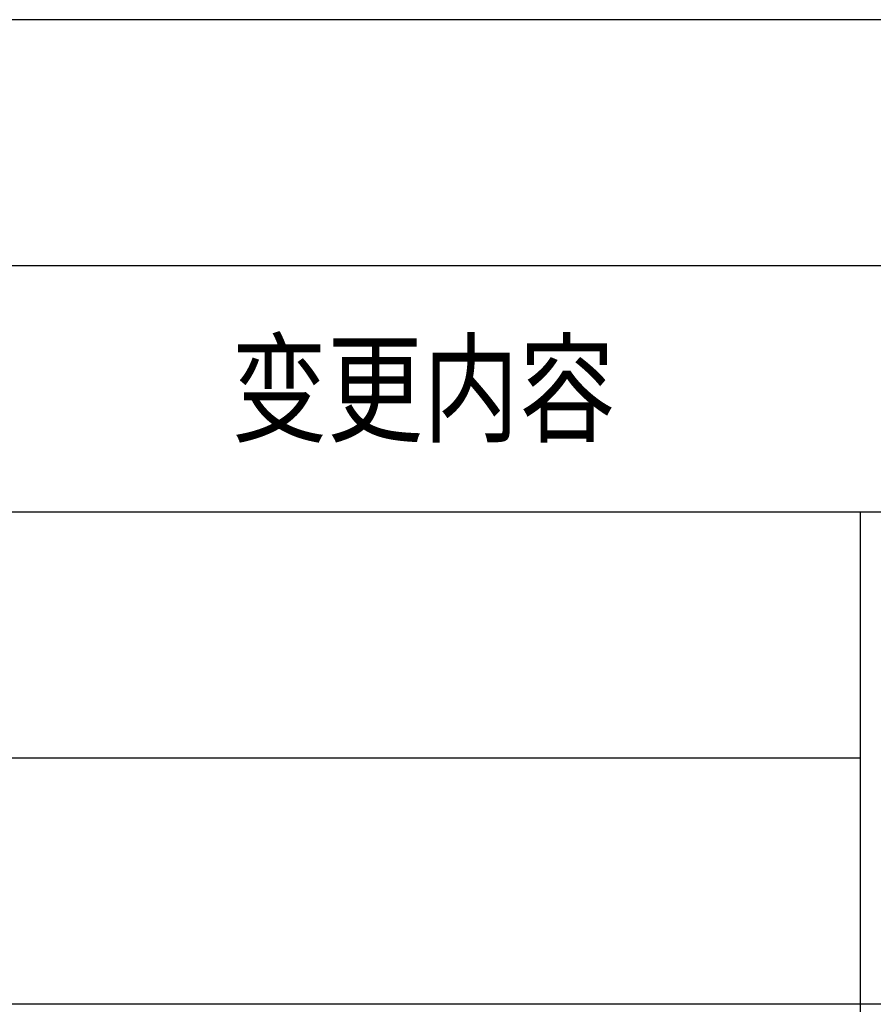
# Model space of a CAD drawing. Units: millimetres. Extents: x 2519 to 3205, y 665 to 1147.
# Drawn here: x 2973 to 3029, y 741 to 805 of the extents above; entities that cross this region are included whole.
import ezdxf

# ---------------------------------------------------------------- set-up
doc = ezdxf.new("R2010")
doc.units = ezdxf.units.MM
doc.header["$LTSCALE"] = 0.25
doc.linetypes.add('CENTER', pattern=[0.6, 0.375, -0.075, 0.075, -0.075])
doc.layers.get('0').update_dxf_attribs({"lineweight": 25})
doc.styles.get("Standard").update_dxf_attribs({"font": 'txt.shx'})

# ---------------------------------------------------------------- blocks, each defined once
blk = doc.blocks.new('45678')
for p, q in [((3028.214, 804.948), (2867.558, 804.948)), ((3188.871, 804.948), (3028.214, 804.948)), ((3028.214, 788.882), (2867.558, 788.882)), ((3188.871, 788.882), (3028.214, 788.882)), ((3028.214, 772.816), (2867.558, 772.816)), ((3028.214, 772.816), (3028.214, 676.422)), ((3188.871, 772.816), (3028.214, 772.816)), ((3028.214, 756.751), (2867.558, 756.751)), ((3028.214, 740.685), (2970.837, 740.685)), ((3188.871, 740.685), (3028.214, 740.685))]:
    blk.add_line(p, q)
at = {"insert": (2999.685, 780.849), "char_height": 5.73773, "attachment_point": 5}
blk.add_mtext_dynamic_manual_height_columns('\\pt22.95093;{\\fSimSun|b0|i0|c134|p2;\\W0.8;变更内容}', width=27.36676, gutter_width=4.113, heights=[10.235], dxfattribs=at)

msp = doc.modelspace()

# ---------------------------------------------------------------- block references
at = {"linetype": 'CENTER'}
msp.add_blockref('45678', (0, 0), dxfattribs=at)

doc.saveas('drawing.dxf')
